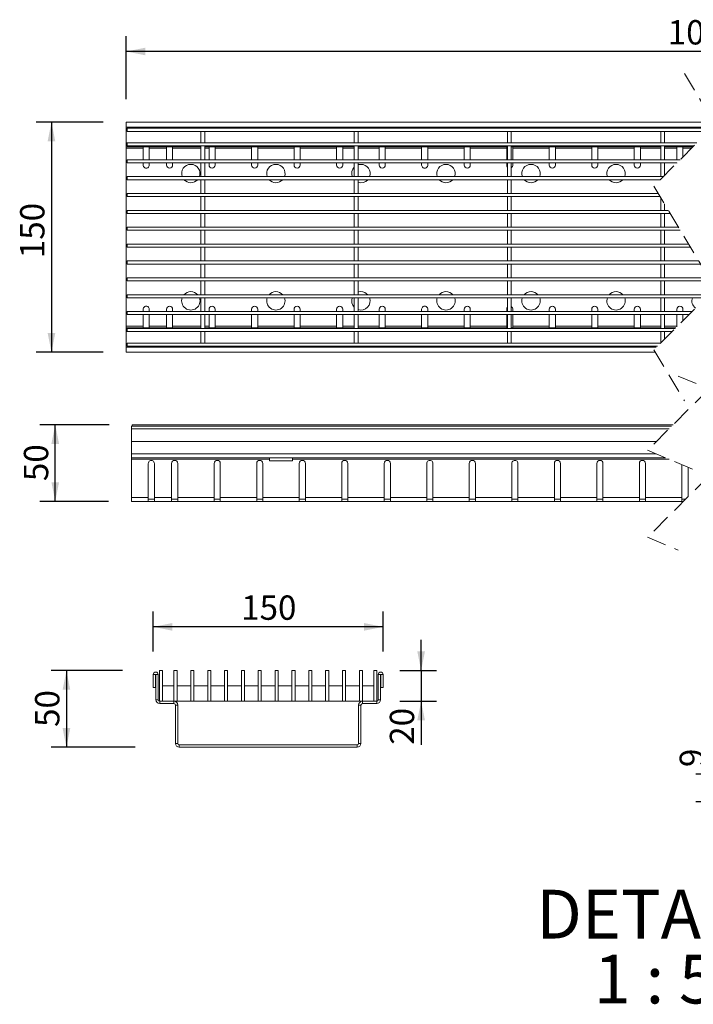
# Model space of a CAD drawing. Units: millimetres. Extents: x 30 to 853, y 11 to 684.
# Drawn here: x 30 to 470, y 42 to 684 of the extents above; entities that cross this region are included whole.
import ezdxf

# ---------------------------------------------------------------- set-up
doc = ezdxf.new("R2010")
doc.units = ezdxf.units.MM
doc.header["$LTSCALE"] = 10
doc.linetypes.add('SLD-Durchgehend', pattern=[0])
doc.linetypes.add('SLD-Gestrichelt', pattern=[1.905, 1.27, -0.635])
doc.layers.add('BESCHRIFTUNG', color=167, linetype='SLD-Durchgehend')
doc.styles.add('SLDTEXTSTYLE0', font='TXT', dxfattribs={"width": 0.605})
doc.styles.add('SLDTEXTSTYLE1', font='TXT', dxfattribs={"width": 0.563})
doc.dimstyles.new('SLDDIMSTYLE0', dxfattribs={"dimtxt": 15.409912, "dimasz": 12.5, "dimexe": 0, "dimexo": 0.0625, "dimgap": 3.852478, "dimtad": 1, "dimrnd": 1e-09, "dimzin": 12, "dimdsep": 46, "dimtxsty": 'SLDTEXTSTYLE0', "dimsah": 1, "dimcen": 0.09, "dimadec": 0, "dimazin": 3, "dimtfac": 1, "dimtofl": 0, "dimtmove": 0, "dimatfit": 3, "dimfxl": 1, "dimfrac": 2, "dimtolj": 1, "dimtzin": 12, "dimarcsym": 0})
doc.dimstyles.new('SLDDIMSTYLE1', dxfattribs={"dimtxt": 15.409912, "dimasz": 12.5, "dimexe": 0, "dimexo": 0.0625, "dimgap": 3.852478, "dimtad": 1, "dimrnd": 1e-09, "dimzin": 12, "dimdsep": 46, "dimtxsty": 'SLDTEXTSTYLE0', "dimsah": 1, "dimcen": 0.09, "dimadec": 0, "dimazin": 3, "dimtfac": 1, "dimtmove": 0, "dimatfit": 0, "dimfxl": 1, "dimfrac": 2, "dimtolj": 1, "dimtzin": 12, "dimarcsym": 0})
doc.dimstyles.new('SLDDIMSTYLE3', dxfattribs={"dimtxt": 15.409912, "dimasz": 12.5, "dimexe": 0, "dimexo": 0.0625, "dimgap": 3.852478, "dimtad": 1, "dimlfac": 0.5, "dimrnd": 1e-09, "dimzin": 12, "dimdsep": 46, "dimtxsty": 'SLDTEXTSTYLE0', "dimsah": 1, "dimcen": 0.09, "dimadec": 0, "dimazin": 3, "dimtfac": 1, "dimtmove": 0, "dimatfit": 0, "dimfxl": 1, "dimfrac": 2, "dimtolj": 1, "dimtzin": 12, "dimarcsym": 0})

# ---------------------------------------------------------------- blocks, each defined once
blk = doc.blocks.new('_D')
at = {"layer": 'BESCHRIFTUNG'}
for p, q in [((84.58, 617.17), (40.75, 617.17)), ((50.75, 617.17), (50.75, 467.17)), ((84.58, 467.17), (40.75, 467.17))]:
    blk.add_line(p, q, dxfattribs=at)
for points in [[(50.75, 617.17), (48.25, 604.67), (53.25, 604.67)], [(50.75, 467.17), (53.25, 479.67), (48.25, 479.67)]]:
    blk.add_solid(points, dxfattribs=at)
at = {"layer": 'BESCHRIFTUNG', "insert": (30.29, 528.48), "char_height": 15.875, "attachment_point": 1, "rotation": 90, "style": 'SLDTEXTSTYLE0'}
blk.add_mtext('150', dxfattribs=at)
blk = doc.blocks.new('_D_1')
at = {"layer": 'BESCHRIFTUNG'}
for p, q in [((99.58, 632.17), (99.58, 673.24)), ((853.33, 632.17), (853.33, 673.24)), ((853.33, 663.24), (99.58, 663.24))]:
    blk.add_line(p, q, dxfattribs=at)
for points in [[(99.58, 663.24), (112.08, 660.74), (112.08, 665.74)], [(853.33, 663.24), (840.83, 665.74), (840.83, 660.74)]]:
    blk.add_solid(points, dxfattribs=at)
at = {"layer": 'BESCHRIFTUNG', "insert": (452.93, 683.71), "char_height": 15.875, "attachment_point": 1, "style": 'SLDTEXTSTYLE0'}
blk.add_mtext('1000', dxfattribs=at)
blk = doc.blocks.new('_D_2')
at = {"layer": 'BESCHRIFTUNG'}
for p, q in [((88.42, 419.88), (43.21, 419.88)), ((53.21, 369.88), (53.21, 419.88)), ((87.92, 369.88), (43.21, 369.88))]:
    blk.add_line(p, q, dxfattribs=at)
for points in [[(53.21, 419.88), (50.71, 407.38), (55.71, 407.38)], [(53.21, 369.88), (55.71, 382.38), (50.71, 382.38)]]:
    blk.add_solid(points, dxfattribs=at)
at = {"layer": 'BESCHRIFTUNG', "insert": (32.75, 383.12), "char_height": 15.875, "attachment_point": 1, "rotation": 90, "style": 'SLDTEXTSTYLE0'}
blk.add_mtext('50', dxfattribs=at)
blk = doc.blocks.new('_D_3')
at = {"layer": 'BESCHRIFTUNG'}
for p, q in [((117.19, 272), (117.19, 298.11)), ((267.19, 272), (267.19, 298.11)), ((267.19, 288.11), (117.19, 288.11))]:
    blk.add_line(p, q, dxfattribs=at)
for points in [[(117.19, 288.11), (129.69, 285.61), (129.69, 290.61)], [(267.19, 288.11), (254.69, 290.61), (254.69, 285.61)]]:
    blk.add_solid(points, dxfattribs=at)
at = {"layer": 'BESCHRIFTUNG', "insert": (174.55, 308.58), "char_height": 15.875, "attachment_point": 1, "style": 'SLDTEXTSTYLE0'}
blk.add_mtext('150', dxfattribs=at)
blk = doc.blocks.new('_D_4')
at = {"layer": 'BESCHRIFTUNG'}
for p, q in [((97.16, 259.6), (50.52, 259.6)), ((60.52, 259.6), (60.52, 209.6)), ((105.4, 209.6), (50.52, 209.6))]:
    blk.add_line(p, q, dxfattribs=at)
for points in [[(60.52, 259.6), (58.02, 247.1), (63.02, 247.1)], [(60.52, 209.6), (63.02, 222.1), (58.02, 222.1)]]:
    blk.add_solid(points, dxfattribs=at)
at = {"layer": 'BESCHRIFTUNG', "insert": (40.06, 222.84), "char_height": 15.875, "attachment_point": 1, "rotation": 90, "style": 'SLDTEXTSTYLE0'}
blk.add_mtext('50', dxfattribs=at)
blk = doc.blocks.new('_D_5')
at = {"layer": 'BESCHRIFTUNG'}
for p, q in [((292, 259.6), (292, 279.6)), ((278.19, 259.6), (302, 259.6)), ((292, 259.6), (292, 239.6)), ((277.99, 239.6), (302, 239.6)), ((292, 239.6), (292, 211.23))]:
    blk.add_line(p, q, dxfattribs=at)
for points in [[(292, 259.6), (294.5, 272.1), (289.5, 272.1)], [(292, 239.6), (289.5, 227.1), (294.5, 227.1)]]:
    blk.add_solid(points, dxfattribs=at)
at = {"layer": 'BESCHRIFTUNG', "insert": (271.54, 211.23), "char_height": 15.875, "attachment_point": 1, "rotation": 90, "style": 'SLDTEXTSTYLE0'}
blk.add_mtext('20', dxfattribs=at)
blk = doc.blocks.new('_D_7')
at = {"layer": 'BESCHRIFTUNG'}
for p, q in [((481.17, 192.07), (481.17, 208.44)), ((499.7, 192.07), (471.17, 192.07)), ((481.17, 192.07), (481.17, 174.07)), ((496.39, 174.07), (471.17, 174.07)), ((481.17, 174.07), (481.17, 154.07))]:
    blk.add_line(p, q, dxfattribs=at)
for points in [[(481.17, 192.07), (483.67, 204.57), (478.67, 204.57)], [(481.17, 174.07), (478.67, 161.57), (483.67, 161.57)]]:
    blk.add_solid(points, dxfattribs=at)
at = {"layer": 'BESCHRIFTUNG', "insert": (460.7, 196.68), "char_height": 15.88, "attachment_point": 1, "rotation": 90, "style": 'SLDTEXTSTYLE0'}
blk.add_mtext('9', dxfattribs=at)
blk = doc.blocks.new('SW_NOTE_0')
at = {"layer": 'BESCHRIFTUNG', "color": 0, "char_height": 31.75, "attachment_point": 2}
for s, insert, style in [('DETAIL', (74.91, 40.93), 'SLDTEXTSTYLE0'), ('1 : 5', (80.48, -1.41), 'SLDTEXTSTYLE1')]:
    blk.add_mtext(s, dxfattribs=dict(at, insert=insert, style=style))

msp = doc.modelspace()

# ---------------------------------------------------------------- linework, layer by layer
at = {"color": 7, "linetype": 'SLD-Gestrichelt', "lineweight": 18}
for p, q in [((463.833, 648.919), (483.833, 615.544)), ((483.833, 615.544), (443.833, 575.544)), ((443.833, 575.544), (483.833, 508.794)), ((483.833, 508.794), (443.833, 468.794)), ((443.833, 468.794), (463.833, 435.419)), ((459.788, 451.626), (479.788, 443.251)), ((479.788, 443.251), (439.788, 403.251)), ((439.788, 403.251), (479.788, 386.501)), ((479.788, 386.501), (439.788, 346.501)), ((439.788, 346.501), (459.788, 338.126))]:
    msp.add_line(p, q, dxfattribs=at)
at = {"color": 7, "linetype": 'SLD-Durchgehend', "lineweight": 18}
for p, q in [((99.577, 613.969), (99.577, 617.169)), ((482.859, 617.169), (99.577, 617.169)), ((482.258, 613.969), (99.577, 613.969)), ((99.577, 612.969), (99.577, 613.969)), ((99.577, 603.669), (99.577, 612.969)), ((100.077, 613.169), (100.077, 611.169)), ((481.458, 613.169), (100.077, 613.169)), ((479.458, 611.169), (100.077, 611.169)), ((148.327, 611.169), (148.327, 603.669)), ((150.827, 611.169), (150.827, 603.669)), ((248.327, 611.169), (248.327, 603.669)), ((250.827, 611.169), (250.827, 603.669)), ((348.327, 611.169), (348.327, 603.669)), ((350.827, 611.169), (350.827, 603.669)), ((448.327, 611.169), (448.327, 603.669)), ((450.827, 611.169), (450.827, 603.669)), ((99.577, 601.169), (99.577, 603.669)), ((100.077, 603.669), (100.077, 601.669)), ((471.958, 603.669), (100.077, 603.669)), ((148.327, 601.169), (99.577, 601.169)), ((99.577, 600.169), (99.577, 601.169)), ((110.577, 600.169), (99.577, 600.169)), ((99.577, 484.169), (99.577, 600.169)), ((469.958, 601.669), (100.077, 601.669)), ((110.577, 601.169), (110.577, 600.169)), ((110.577, 592.669), (110.577, 600.169)), ((114.577, 600.169), (114.577, 601.169)), ((125.827, 600.169), (114.577, 600.169)), ((114.577, 600.169), (114.577, 592.669)), ((125.827, 601.169), (125.827, 600.169)), ((125.827, 600.169), (125.827, 592.669)), ((129.827, 600.169), (129.827, 601.169)), ((129.827, 592.669), (129.827, 600.169)), ((148.327, 601.669), (148.327, 592.669)), ((150.827, 601.669), (150.827, 592.669)), ((189.702, 601.169), (150.827, 601.169)), ((153.577, 601.169), (153.577, 600.169)), ((153.577, 600.169), (153.577, 592.669)), ((157.577, 600.169), (157.577, 601.169)), ((181.327, 600.169), (157.577, 600.169)), ((157.577, 592.669), (157.577, 600.169)), ((181.327, 601.169), (181.327, 600.169)), ((181.327, 600.169), (181.327, 592.669)), ((185.327, 600.169), (185.327, 601.169)), ((209.077, 600.169), (185.327, 600.169)), ((185.327, 592.669), (185.327, 600.169)), ((189.702, 601.169), (189.702, 601.669)), ((204.702, 601.169), (189.702, 601.169)), ((204.702, 601.669), (204.702, 601.169)), ((248.327, 601.169), (204.702, 601.169)), ((209.077, 601.169), (209.077, 600.169)), ((209.077, 600.169), (209.077, 592.669)), ((213.077, 600.169), (213.077, 601.169)), ((236.827, 600.169), (213.077, 600.169)), ((213.077, 592.669), (213.077, 600.169)), ((236.827, 601.169), (236.827, 600.169)), ((236.827, 600.169), (236.827, 592.669)), ((240.827, 600.169), (240.827, 601.169)), ((240.827, 592.669), (240.827, 600.169)), ((248.327, 601.669), (248.327, 592.669)), ((250.827, 601.669), (250.827, 592.669)), ((348.327, 601.169), (250.827, 601.169)), ((264.577, 601.169), (264.577, 600.169)), ((264.577, 600.169), (264.577, 592.669)), ((268.577, 600.169), (268.577, 601.169)), ((292.327, 600.169), (268.577, 600.169)), ((268.577, 592.669), (268.577, 600.169)), ((292.327, 601.169), (292.327, 600.169)), ((292.327, 600.169), (292.327, 592.669)), ((296.327, 600.169), (296.327, 601.169)), ((320.077, 600.169), (296.327, 600.169)), ((296.327, 592.669), (296.327, 600.169)), ((320.077, 601.169), (320.077, 600.169)), ((320.077, 600.169), (320.077, 592.669)), ((324.077, 600.169), (324.077, 601.169)), ((347.827, 600.169), (324.077, 600.169)), ((324.077, 592.669), (324.077, 600.169)), ((347.827, 601.169), (347.827, 600.169)), ((347.827, 600.169), (347.827, 592.669)), ((348.327, 601.669), (348.327, 592.669)), ((350.827, 601.669), (350.827, 592.669)), ((448.327, 601.169), (350.827, 601.169)), ((351.827, 600.169), (351.827, 601.169)), ((375.577, 600.169), (351.827, 600.169)), ((351.827, 592.669), (351.827, 600.169)), ((375.577, 601.169), (375.577, 600.169)), ((375.577, 600.169), (375.577, 592.669)), ((379.577, 600.169), (379.577, 601.169)), ((403.327, 600.169), (379.577, 600.169)), ((379.577, 592.669), (379.577, 600.169)), ((403.327, 601.169), (403.327, 600.169)), ((403.327, 600.169), (403.327, 592.669)), ((407.327, 600.169), (407.327, 601.169)), ((431.077, 600.169), (407.327, 600.169)), ((407.327, 592.669), (407.327, 600.169)), ((431.077, 601.169), (431.077, 600.169)), ((431.077, 600.169), (431.077, 592.669)), ((435.077, 600.169), (435.077, 601.169)), ((435.077, 592.669), (435.077, 600.169)), ((448.327, 601.669), (448.327, 592.669)), ((450.827, 601.669), (450.827, 592.669)), ((467.202, 601.169), (450.827, 601.169)), ((458.827, 601.169), (458.827, 600.169)), ((458.827, 600.169), (458.827, 592.669)), ((462.827, 600.169), (462.827, 601.169)), ((468.458, 600.169), (462.827, 600.169)), ((462.827, 594.538), (462.827, 600.169)), ((467.202, 601.169), (467.202, 601.669)), ((469.458, 601.169), (467.202, 601.169)), ((460.958, 592.669), (100.077, 592.669)), ((100.077, 592.669), (100.077, 590.669)), ((458.958, 590.669), (100.077, 590.669)), ((110.577, 589.169), (110.577, 590.669)), ((114.577, 590.669), (114.577, 589.169)), ((125.827, 590.669), (125.827, 589.169)), ((129.827, 589.169), (129.827, 590.669)), ((148.327, 590.669), (148.327, 581.669)), ((150.827, 590.669), (150.827, 581.669)), ((153.577, 590.669), (153.577, 589.169)), ((157.577, 589.169), (157.577, 590.669)), ((181.327, 590.669), (181.327, 589.169)), ((185.327, 589.169), (185.327, 590.669)), ((209.077, 590.669), (209.077, 589.169)), ((213.077, 589.169), (213.077, 590.669)), ((236.827, 590.669), (236.827, 589.169)), ((240.827, 589.169), (240.827, 590.669)), ((248.327, 590.669), (248.327, 581.669)), ((250.827, 590.669), (250.827, 581.669)), ((264.577, 590.669), (264.577, 589.169)), ((268.577, 589.169), (268.577, 590.669)), ((292.327, 590.669), (292.327, 589.169)), ((296.327, 589.169), (296.327, 590.669)), ((320.077, 590.669), (320.077, 589.169)), ((324.077, 589.169), (324.077, 590.669)), ((347.827, 590.669), (347.827, 589.169)), ((348.327, 590.669), (348.327, 581.669)), ((350.827, 590.669), (350.827, 581.669)), ((351.827, 589.169), (351.827, 590.669)), ((375.577, 590.669), (375.577, 589.169)), ((379.577, 589.169), (379.577, 590.669)), ((403.327, 590.669), (403.327, 589.169)), ((407.327, 589.169), (407.327, 590.669)), ((431.077, 590.669), (431.077, 589.169)), ((435.077, 589.169), (435.077, 590.669)), ((448.327, 590.669), (448.327, 581.669)), ((450.827, 590.669), (450.827, 582.538)), ((458.827, 590.669), (458.827, 590.538)), ((449.958, 581.669), (100.077, 581.669)), ((100.077, 581.669), (100.077, 579.669)), ((447.958, 579.669), (100.077, 579.669)), ((148.327, 579.669), (148.327, 570.669)), ((150.827, 579.669), (150.827, 570.669)), ((248.327, 579.557), (248.225, 579.669)), ((248.327, 579.669), (248.327, 570.669)), ((250.827, 579.669), (250.827, 570.669)), ((348.327, 579.669), (348.327, 570.669)), ((350.827, 579.669), (350.827, 570.669)), ((100.077, 570.669), (100.077, 568.669)), ((446.754, 570.669), (100.077, 570.669)), ((447.953, 568.669), (100.077, 568.669)), ((148.327, 568.669), (148.327, 559.669)), ((150.827, 568.669), (150.827, 559.669)), ((248.327, 568.669), (248.327, 559.669)), ((250.827, 568.669), (250.827, 559.669)), ((348.327, 568.669), (348.327, 559.669)), ((350.827, 568.669), (350.827, 559.669)), ((448.327, 568.044), (448.327, 559.669)), ((453.346, 559.669), (100.077, 559.669)), ((100.077, 559.669), (100.077, 557.669)), ((450.827, 563.872), (450.827, 559.669)), ((454.545, 557.669), (100.077, 557.669)), ((148.327, 557.669), (148.327, 548.669)), ((150.827, 557.669), (150.827, 548.669)), ((248.327, 557.669), (248.327, 548.669)), ((250.827, 557.669), (250.827, 548.669)), ((348.327, 557.669), (348.327, 548.669)), ((350.827, 557.669), (350.827, 548.669)), ((448.327, 557.669), (448.327, 548.669)), ((450.827, 557.669), (450.827, 548.669)), ((459.938, 548.669), (100.077, 548.669)), ((100.077, 548.669), (100.077, 546.669)), ((461.136, 546.669), (100.077, 546.669)), ((148.327, 546.669), (148.327, 537.669)), ((150.827, 546.669), (150.827, 537.669)), ((248.327, 546.669), (248.327, 537.669)), ((250.827, 546.669), (250.827, 537.669)), ((348.327, 546.669), (348.327, 537.669)), ((350.827, 546.669), (350.827, 537.669)), ((448.327, 546.669), (448.327, 537.669)), ((450.827, 546.669), (450.827, 537.669)), ((466.53, 537.669), (100.077, 537.669)), ((100.077, 537.669), (100.077, 535.669)), ((467.728, 535.669), (100.077, 535.669)), ((148.327, 535.669), (148.327, 526.669)), ((150.827, 535.669), (150.827, 526.669)), ((248.327, 535.669), (248.327, 526.669)), ((250.827, 535.669), (250.827, 526.669)), ((348.327, 535.669), (348.327, 526.669)), ((350.827, 535.669), (350.827, 526.669)), ((448.327, 535.669), (448.327, 526.669)), ((450.827, 535.669), (450.827, 526.669)), ((100.077, 526.669), (100.077, 524.669)), ((473.121, 526.669), (100.077, 526.669)), ((474.32, 524.669), (100.077, 524.669)), ((148.327, 524.669), (148.327, 515.669)), ((150.827, 524.669), (150.827, 515.669)), ((248.327, 524.669), (248.327, 515.669)), ((250.827, 524.669), (250.827, 515.669)), ((348.327, 524.669), (348.327, 515.669)), ((350.827, 524.669), (350.827, 515.669)), ((448.327, 524.669), (448.327, 515.669)), ((450.827, 524.669), (450.827, 515.669)), ((100.077, 515.669), (100.077, 513.669)), ((479.713, 515.669), (100.077, 515.669)), ((480.912, 513.669), (100.077, 513.669)), ((148.327, 513.669), (148.327, 504.669)), ((150.827, 513.669), (150.827, 504.669)), ((248.327, 513.669), (248.327, 504.669)), ((250.827, 513.669), (250.827, 504.669)), ((348.327, 513.669), (348.327, 504.669)), ((350.827, 513.669), (350.827, 504.669)), ((448.327, 513.669), (448.327, 504.669)), ((450.827, 513.669), (450.827, 504.669)), ((479.708, 504.669), (100.077, 504.669)), ((100.077, 504.669), (100.077, 502.669)), ((477.708, 502.669), (100.077, 502.669)), ((148.327, 502.669), (148.327, 493.669)), ((150.827, 502.669), (150.827, 493.669)), ((248.225, 504.669), (248.327, 504.78)), ((248.327, 502.669), (248.327, 493.669)), ((250.827, 502.669), (250.827, 493.669)), ((348.327, 502.669), (348.327, 493.669)), ((350.827, 502.669), (350.827, 493.669)), ((448.327, 502.669), (448.327, 493.669)), ((450.827, 502.669), (450.827, 493.669)), ((110.577, 493.669), (110.577, 495.169)), ((114.577, 495.169), (114.577, 493.669)), ((125.827, 495.169), (125.827, 493.669)), ((129.827, 493.669), (129.827, 495.169)), ((153.577, 495.169), (153.577, 493.669)), ((157.577, 493.669), (157.577, 495.169)), ((181.327, 495.169), (181.327, 493.669)), ((185.327, 493.669), (185.327, 495.169)), ((209.077, 495.169), (209.077, 493.669)), ((213.077, 493.669), (213.077, 495.169)), ((236.827, 495.169), (236.827, 493.669)), ((240.827, 493.669), (240.827, 495.169)), ((264.577, 495.169), (264.577, 493.669)), ((268.577, 493.669), (268.577, 495.169)), ((292.327, 495.169), (292.327, 493.669)), ((296.327, 493.669), (296.327, 495.169)), ((320.077, 495.169), (320.077, 493.669)), ((324.077, 493.669), (324.077, 495.169)), ((347.827, 495.169), (347.827, 493.669)), ((351.827, 493.669), (351.827, 495.169)), ((375.577, 495.169), (375.577, 493.669)), ((379.577, 493.669), (379.577, 495.169)), ((403.327, 495.169), (403.327, 493.669)), ((407.327, 493.669), (407.327, 495.169)), ((431.077, 495.169), (431.077, 493.669)), ((435.077, 493.669), (435.077, 495.169)), ((458.827, 495.169), (458.827, 493.669)), ((462.827, 493.669), (462.827, 495.169)), ((468.708, 493.669), (100.077, 493.669)), ((100.077, 493.669), (100.077, 491.669)), ((466.708, 491.669), (100.077, 491.669)), ((110.577, 484.169), (110.577, 491.669)), ((114.577, 491.669), (114.577, 484.169)), ((125.827, 491.669), (125.827, 484.169)), ((129.827, 484.169), (129.827, 491.669)), ((148.327, 491.669), (148.327, 482.669)), ((150.827, 491.669), (150.827, 482.669)), ((153.577, 491.669), (153.577, 484.169)), ((157.577, 484.169), (157.577, 491.669)), ((181.327, 491.669), (181.327, 484.169)), ((185.327, 484.169), (185.327, 491.669)), ((209.077, 491.669), (209.077, 484.169)), ((213.077, 484.169), (213.077, 491.669)), ((236.827, 491.669), (236.827, 484.169)), ((240.827, 484.169), (240.827, 491.669)), ((248.327, 491.669), (248.327, 482.669)), ((250.827, 491.669), (250.827, 482.669)), ((264.577, 491.669), (264.577, 484.169)), ((268.577, 484.169), (268.577, 491.669)), ((292.327, 491.669), (292.327, 484.169)), ((296.327, 484.169), (296.327, 491.669)), ((320.077, 491.669), (320.077, 484.169)), ((324.077, 484.169), (324.077, 491.669)), ((347.827, 491.669), (347.827, 484.169)), ((348.327, 491.669), (348.327, 482.669)), ((350.827, 491.669), (350.827, 482.669)), ((351.827, 484.169), (351.827, 491.669)), ((375.577, 491.669), (375.577, 484.169)), ((379.577, 484.169), (379.577, 491.669)), ((403.327, 491.669), (403.327, 484.169)), ((407.327, 484.169), (407.327, 491.669)), ((431.077, 491.669), (431.077, 484.169)), ((435.077, 484.169), (435.077, 491.669)), ((448.327, 491.669), (448.327, 482.669)), ((450.827, 491.669), (450.827, 482.669)), ((458.827, 491.669), (458.827, 484.169)), ((462.827, 487.788), (462.827, 491.669)), ((110.577, 484.169), (99.577, 484.169)), ((99.577, 483.169), (99.577, 484.169)), ((148.327, 483.169), (99.577, 483.169)), ((99.577, 480.669), (99.577, 483.169)), ((100.077, 482.669), (100.077, 480.669)), ((457.708, 482.669), (100.077, 482.669)), ((110.577, 484.169), (110.577, 483.169)), ((125.827, 484.169), (114.577, 484.169)), ((114.577, 483.169), (114.577, 484.169)), ((125.827, 484.169), (125.827, 483.169)), ((129.827, 483.169), (129.827, 484.169)), ((189.702, 483.169), (150.827, 483.169)), ((153.577, 484.169), (153.577, 483.169)), ((181.327, 484.169), (157.577, 484.169)), ((157.577, 483.169), (157.577, 484.169)), ((181.327, 484.169), (181.327, 483.169)), ((209.077, 484.169), (185.327, 484.169)), ((185.327, 483.169), (185.327, 484.169)), ((189.702, 482.669), (189.702, 483.169)), ((189.702, 483.169), (204.702, 483.169)), ((204.702, 483.169), (204.702, 482.669)), ((248.327, 483.169), (204.702, 483.169)), ((209.077, 484.169), (209.077, 483.169)), ((236.827, 484.169), (213.077, 484.169)), ((213.077, 483.169), (213.077, 484.169)), ((236.827, 484.169), (236.827, 483.169)), ((240.827, 483.169), (240.827, 484.169)), ((348.327, 483.169), (250.827, 483.169)), ((264.577, 484.169), (264.577, 483.169)), ((292.327, 484.169), (268.577, 484.169)), ((268.577, 483.169), (268.577, 484.169)), ((292.327, 484.169), (292.327, 483.169)), ((320.077, 484.169), (296.327, 484.169)), ((296.327, 483.169), (296.327, 484.169)), ((320.077, 484.169), (320.077, 483.169)), ((347.827, 484.169), (324.077, 484.169)), ((324.077, 483.169), (324.077, 484.169)), ((347.827, 484.169), (347.827, 483.169)), ((448.327, 483.169), (350.827, 483.169)), ((375.577, 484.169), (351.827, 484.169)), ((351.827, 483.169), (351.827, 484.169)), ((375.577, 484.169), (375.577, 483.169)), ((379.577, 483.169), (379.577, 484.169)), ((403.327, 484.169), (379.577, 484.169)), ((403.327, 484.169), (403.327, 483.169)), ((407.327, 483.169), (407.327, 484.169)), ((431.077, 484.169), (407.327, 484.169)), ((431.077, 484.169), (431.077, 483.169)), ((435.077, 483.169), (435.077, 484.169)), ((458.208, 483.169), (450.827, 483.169)), ((458.827, 484.169), (458.827, 483.788)), ((99.577, 471.369), (99.577, 480.669)), ((455.708, 480.669), (100.077, 480.669)), ((148.327, 480.669), (148.327, 473.169)), ((150.827, 480.669), (150.827, 473.169)), ((248.327, 480.669), (248.327, 473.169)), ((250.827, 480.669), (250.827, 473.169)), ((348.327, 480.669), (348.327, 473.169)), ((350.827, 480.669), (350.827, 473.169)), ((448.327, 480.669), (448.327, 473.288)), ((450.827, 480.669), (450.827, 475.788)), ((99.577, 470.369), (99.577, 471.369)), ((99.577, 467.169), (99.577, 470.369)), ((99.577, 470.369), (445.408, 470.369)), ((448.208, 473.169), (100.077, 473.169)), ((100.077, 473.169), (100.077, 471.169)), ((446.208, 471.169), (100.077, 471.169)), ((99.577, 467.169), (444.807, 467.169)), ((455.413, 418.876), (102.924, 418.876)), ((102.924, 417.276), (102.924, 418.876)), ((456.413, 419.876), (103.424, 419.876)), ((103.424, 419.876), (103.424, 418.876)), ((102.924, 408.876), (102.924, 417.276)), ((102.924, 417.276), (453.813, 417.276)), ((445.413, 408.876), (102.924, 408.876)), ((102.924, 408.876), (102.924, 400.876)), ((445.459, 400.876), (102.924, 400.876)), ((102.924, 400.876), (102.924, 398.376)), ((451.43, 398.376), (102.924, 398.376)), ((102.924, 398.376), (102.924, 397.376)), ((193.049, 398.376), (193.049, 397.376)), ((208.049, 397.376), (208.049, 398.376)), ((193.049, 397.376), (102.924, 397.376)), ((102.924, 397.376), (102.924, 372.376)), ((113.924, 372.376), (113.924, 394.627)), ((117.924, 394.627), (117.924, 372.376)), ((129.174, 372.376), (129.174, 394.627)), ((133.174, 394.627), (133.174, 372.376)), ((156.924, 372.376), (156.924, 394.627)), ((160.924, 394.627), (160.924, 372.376)), ((184.674, 372.376), (184.674, 394.627)), ((188.674, 394.627), (188.674, 372.376)), ((193.049, 397.376), (193.049, 396.376)), ((193.049, 396.376), (208.049, 396.376)), ((453.818, 397.376), (208.049, 397.376)), ((208.049, 396.376), (208.049, 397.376)), ((212.424, 372.376), (212.424, 394.627)), ((216.424, 394.627), (216.424, 372.376)), ((240.174, 372.376), (240.174, 394.627)), ((244.174, 394.627), (244.174, 372.376)), ((267.924, 372.376), (267.924, 394.627)), ((271.924, 394.627), (271.924, 372.376)), ((295.674, 372.376), (295.674, 394.627)), ((299.674, 394.627), (299.674, 372.376)), ((323.424, 372.376), (323.424, 394.627)), ((327.424, 394.627), (327.424, 372.376)), ((351.174, 372.376), (351.174, 394.627)), ((355.174, 394.627), (355.174, 372.376)), ((378.924, 372.376), (378.924, 394.627)), ((382.924, 394.627), (382.924, 372.376)), ((406.674, 372.376), (406.674, 394.627)), ((410.674, 394.627), (410.674, 372.376)), ((434.424, 372.376), (434.424, 394.627)), ((438.424, 394.627), (438.424, 372.376)), ((462.174, 372.376), (462.174, 393.877)), ((466.174, 392.202), (466.174, 372.887)), ((113.924, 372.376), (102.924, 372.376)), ((102.924, 372.376), (102.924, 369.876)), ((113.924, 369.876), (113.924, 372.376)), ((129.174, 372.376), (117.924, 372.376)), ((117.924, 372.376), (117.924, 369.876)), ((129.174, 369.876), (129.174, 372.376)), ((156.924, 372.376), (133.174, 372.376)), ((133.174, 372.376), (133.174, 369.876)), ((156.924, 369.876), (156.924, 372.376)), ((184.674, 372.376), (160.924, 372.376)), ((160.924, 372.376), (160.924, 369.876)), ((184.674, 369.876), (184.674, 372.376)), ((212.424, 372.376), (188.674, 372.376)), ((188.674, 372.376), (188.674, 369.876)), ((212.424, 369.876), (212.424, 372.376)), ((240.174, 372.376), (216.424, 372.376)), ((216.424, 372.376), (216.424, 369.876)), ((240.174, 369.876), (240.174, 372.376)), ((267.924, 372.376), (244.174, 372.376)), ((244.174, 372.376), (244.174, 369.876)), ((267.924, 369.876), (267.924, 372.376)), ((295.674, 372.376), (271.924, 372.376)), ((271.924, 372.376), (271.924, 369.876)), ((295.674, 369.876), (295.674, 372.376)), ((323.424, 372.376), (299.674, 372.376)), ((299.674, 372.376), (299.674, 369.876)), ((323.424, 369.876), (323.424, 372.376)), ((351.174, 372.376), (327.424, 372.376)), ((327.424, 372.376), (327.424, 369.876)), ((351.174, 369.876), (351.174, 372.376)), ((378.924, 372.376), (355.174, 372.376)), ((355.174, 372.376), (355.174, 369.876)), ((378.924, 369.876), (378.924, 372.376)), ((406.674, 372.376), (382.924, 372.376)), ((382.924, 372.376), (382.924, 369.876)), ((406.674, 369.876), (406.674, 372.376)), ((434.424, 372.376), (410.674, 372.376)), ((410.674, 372.376), (410.674, 369.876)), ((434.424, 369.876), (434.424, 372.376)), ((462.174, 372.376), (438.424, 372.376)), ((438.424, 372.376), (438.424, 369.876)), ((462.174, 369.876), (462.174, 372.376)), ((113.924, 369.876), (102.924, 369.876)), ((113.924, 371.376), (117.924, 371.376)), ((117.924, 369.876), (113.924, 369.876)), ((129.174, 369.876), (117.924, 369.876)), ((133.174, 371.376), (129.174, 371.376)), ((133.174, 369.876), (129.174, 369.876)), ((156.924, 369.876), (133.174, 369.876)), ((160.924, 371.376), (156.924, 371.376)), ((160.924, 369.876), (156.924, 369.876)), ((184.674, 369.876), (160.924, 369.876)), ((188.674, 371.376), (184.674, 371.376)), ((188.674, 369.876), (184.674, 369.876)), ((212.424, 369.876), (188.674, 369.876)), ((216.424, 371.376), (212.424, 371.376)), ((216.424, 369.876), (212.424, 369.876)), ((240.174, 369.876), (216.424, 369.876)), ((244.174, 371.376), (240.174, 371.376)), ((244.174, 369.876), (240.174, 369.876)), ((267.924, 369.876), (244.174, 369.876)), ((271.924, 371.376), (267.924, 371.376)), ((271.924, 369.876), (267.924, 369.876)), ((295.674, 369.876), (271.924, 369.876)), ((299.674, 371.376), (295.674, 371.376)), ((299.674, 369.876), (295.674, 369.876)), ((323.424, 369.876), (299.674, 369.876)), ((327.424, 371.376), (323.424, 371.376)), ((327.424, 369.876), (323.424, 369.876)), ((351.174, 369.876), (327.424, 369.876)), ((355.174, 371.376), (351.174, 371.376)), ((355.174, 369.876), (351.174, 369.876)), ((378.924, 369.876), (355.174, 369.876)), ((382.924, 371.376), (378.924, 371.376)), ((382.924, 369.876), (378.924, 369.876)), ((406.674, 369.876), (382.924, 369.876)), ((410.674, 371.376), (406.674, 371.376)), ((410.674, 369.876), (406.674, 369.876)), ((434.424, 369.876), (410.674, 369.876)), ((438.424, 371.376), (434.424, 371.376)), ((438.424, 369.876), (434.424, 369.876)), ((462.174, 369.876), (438.424, 369.876)), ((464.663, 371.376), (462.174, 371.376)), ((463.163, 369.876), (462.174, 369.876)), ((118.692, 256.995), (117.192, 256.995)), ((117.192, 256.995), (117.192, 248.595)), ((118.692, 256.995), (118.692, 248.595)), ((118.892, 256.995), (120.392, 256.995)), ((118.892, 256.995), (118.892, 240.595)), ((120.392, 256.995), (120.392, 240.595)), ((123.192, 259.595), (121.192, 259.595)), ((121.192, 259.595), (121.192, 239.616)), ((123.192, 239.595), (123.192, 259.595)), ((130.692, 259.595), (130.692, 239.595)), ((132.692, 259.595), (130.692, 259.595)), ((132.692, 239.595), (132.692, 259.595)), ((143.692, 259.595), (141.692, 259.595)), ((141.692, 259.595), (141.692, 239.595)), ((143.692, 239.595), (143.692, 259.595)), ((154.692, 259.595), (152.692, 259.595)), ((152.692, 259.595), (152.692, 239.595)), ((154.692, 239.595), (154.692, 259.595)), ((165.692, 259.595), (163.692, 259.595)), ((163.692, 259.595), (163.692, 239.595)), ((165.692, 239.595), (165.692, 259.595)), ((174.692, 259.595), (174.692, 239.595)), ((176.692, 259.595), (174.692, 259.595)), ((176.692, 239.595), (176.692, 259.595)), ((185.692, 259.595), (185.692, 239.595)), ((187.692, 259.595), (185.692, 259.595)), ((187.692, 239.595), (187.692, 259.595)), ((196.692, 259.595), (196.692, 239.595)), ((198.692, 259.595), (196.692, 259.595)), ((198.692, 239.595), (198.692, 259.595)), ((207.692, 259.595), (207.692, 239.595)), ((209.692, 259.595), (207.692, 259.595)), ((209.692, 239.595), (209.692, 259.595)), ((218.692, 259.595), (218.692, 239.595)), ((220.692, 259.595), (218.692, 259.595)), ((220.692, 239.595), (220.692, 259.595)), ((229.692, 259.595), (229.692, 239.595)), ((231.692, 259.595), (229.692, 259.595)), ((231.692, 239.595), (231.692, 259.595)), ((240.692, 259.595), (240.692, 239.595)), ((242.692, 259.595), (240.692, 259.595)), ((242.692, 239.595), (242.692, 259.595)), ((251.692, 259.595), (251.692, 239.595)), ((253.692, 259.595), (251.692, 259.595)), ((253.692, 239.595), (253.692, 259.595)), ((263.192, 259.595), (261.192, 259.595)), ((261.192, 259.595), (261.192, 239.595)), ((263.192, 239.616), (263.192, 259.595)), ((265.492, 256.995), (263.992, 256.995)), ((263.992, 240.595), (263.992, 256.995)), ((265.492, 240.595), (265.492, 256.995)), ((265.692, 248.595), (265.692, 256.995)), ((265.692, 256.995), (267.192, 256.995)), ((267.192, 248.595), (267.192, 256.995)), ((118.692, 248.595), (117.192, 248.595)), ((130.692, 249.595), (123.192, 249.595)), ((141.692, 249.595), (132.692, 249.595)), ((152.692, 249.595), (143.692, 249.595)), ((163.692, 249.595), (154.692, 249.595)), ((174.692, 249.595), (165.692, 249.595)), ((185.692, 249.595), (176.692, 249.595)), ((196.692, 249.595), (187.692, 249.595)), ((207.692, 249.595), (198.692, 249.595)), ((218.692, 249.595), (209.692, 249.595)), ((229.692, 249.595), (220.692, 249.595)), ((240.692, 249.595), (231.692, 249.595)), ((251.692, 249.595), (242.692, 249.595)), ((261.192, 249.595), (253.692, 249.595)), ((265.692, 248.595), (267.192, 248.595)), ((118.892, 240.595), (120.392, 240.595)), ((121.392, 239.595), (121.392, 238.095)), ((121.392, 239.595), (130.692, 239.595)), ((121.392, 238.095), (130.692, 238.095)), ((130.692, 238.095), (130.692, 239.595)), ((130.692, 239.595), (132.692, 239.595)), ((141.692, 239.595), (132.692, 239.595)), ((141.692, 239.595), (143.692, 239.595)), ((152.692, 239.595), (143.692, 239.595)), ((152.692, 239.595), (154.692, 239.595)), ((163.692, 239.595), (154.692, 239.595)), ((163.692, 239.595), (165.692, 239.595)), ((174.692, 239.595), (165.692, 239.595)), ((174.692, 239.595), (176.692, 239.595)), ((185.692, 239.595), (176.692, 239.595)), ((185.692, 239.595), (187.692, 239.595)), ((196.692, 239.595), (187.692, 239.595)), ((196.692, 239.595), (198.692, 239.595)), ((207.692, 239.595), (198.692, 239.595)), ((207.692, 239.595), (209.692, 239.595)), ((218.692, 239.595), (209.692, 239.595)), ((218.692, 239.595), (220.692, 239.595)), ((229.692, 239.595), (220.692, 239.595)), ((229.692, 239.595), (231.692, 239.595)), ((240.692, 239.595), (231.692, 239.595)), ((240.692, 239.595), (242.692, 239.595)), ((251.692, 239.595), (242.692, 239.595)), ((251.692, 239.595), (253.692, 239.595)), ((253.692, 239.595), (253.692, 238.095)), ((253.692, 239.595), (262.992, 239.595)), ((253.692, 238.095), (262.992, 238.095)), ((262.992, 238.095), (262.992, 239.595)), ((263.992, 240.595), (265.492, 240.595)), ((133.192, 237.095), (131.692, 237.095)), ((131.692, 237.095), (131.692, 212.095)), ((133.192, 237.095), (133.192, 212.095)), ((252.692, 237.095), (251.192, 237.095)), ((251.192, 212.095), (251.192, 237.095)), ((252.692, 212.095), (252.692, 237.095)), ((131.692, 212.095), (133.192, 212.095)), ((251.192, 212.095), (252.692, 212.095)), ((134.192, 211.095), (134.192, 209.595)), ((134.192, 211.095), (250.192, 211.095)), ((134.192, 209.595), (250.192, 209.595)), ((250.192, 209.595), (250.192, 211.095))]:
    msp.add_line(p, q, dxfattribs=at)
at = {"color": 1, "linetype": 'SLD-Durchgehend', "lineweight": 18}
for p, q in [((100.077, 612.969), (99.577, 612.969)), ((100.077, 603.669), (99.577, 603.669)), ((148.327, 600.169), (129.827, 600.169)), ((153.577, 600.169), (150.827, 600.169)), ((248.327, 600.169), (240.827, 600.169)), ((264.577, 600.169), (250.827, 600.169)), ((448.327, 600.169), (435.077, 600.169)), ((458.827, 600.169), (450.827, 600.169)), ((148.327, 484.169), (129.827, 484.169)), ((153.577, 484.169), (150.827, 484.169)), ((248.327, 484.169), (240.827, 484.169)), ((264.577, 484.169), (250.827, 484.169)), ((448.327, 484.169), (435.077, 484.169)), ((458.827, 484.169), (450.827, 484.169)), ((100.077, 480.669), (99.577, 480.669)), ((100.077, 471.369), (99.577, 471.369))]:
    msp.add_line(p, q, dxfattribs=at)
at = {"color": 7, "linetype": 'SLD-Durchgehend', "lineweight": 18, "flags": 128}
for points in [[(250.827, 589.37), (251.205, 589.48), (252.697, 589.669)], [(347.827, 589.169), (347.979, 588.403), (348.327, 587.846)], [(250.827, 506.37), (251.205, 506.48), (252.697, 506.669)], [(348.327, 496.491), (347.979, 495.934), (347.827, 495.169)]]:
    msp.add_lwpolyline(points, dxfattribs=at)
at = {"color": 7, "linetype": 'SLD-Durchgehend', "lineweight": 18}
for centre, radius, start, end in [((112.577, 589.169), 2, 179.999787, 0.000213), ((127.827, 589.169), 2, 180.000213, 359.999787), ((141.697, 583.669), 6, 89.999913, 199.471158), ((141.697, 583.669), 6, 340.528842, 89.999802), ((155.577, 589.169), 2, 180.000213, 359.999787), ((183.327, 589.169), 2, 180.000213, 359.999787), ((197.197, 583.669), 6, 89.999913, 199.471158), ((197.197, 583.669), 6, 340.528842, 89.999802), ((211.077, 589.169), 2, 180.000213, 359.999787), ((238.827, 589.169), 2, 180.000213, 359.999787), ((252.697, 583.669), 6, 136.746382, 199.4715), ((252.697, 583.669), 6, 340.528842, 89.999802), ((266.577, 589.169), 2, 180.000213, 359.999787), ((294.327, 589.169), 2, 179.999787, 0.000213), ((308.197, 583.669), 6, 89.999913, 199.471158), ((308.197, 583.669), 6, 340.528842, 89.999802), ((322.077, 589.169), 2, 180.000213, 359.999787), ((349.827, 589.169), 2, 300.00033, 359.999479), ((363.697, 583.669), 6, 90.000055, 199.471158), ((363.697, 583.669), 6, 340.528842, 89.999945), ((377.577, 589.169), 2, 180.000213, 359.999787), ((405.327, 589.169), 2, 180.000213, 359.999787), ((419.197, 583.669), 6, 90.000055, 199.471158), ((419.197, 583.669), 6, 340.528842, 89.999945), ((433.077, 589.169), 2, 180.000213, 359.999787), ((141.697, 583.669), 6, 221.810293, 318.189707), ((197.197, 583.669), 6, 221.810293, 318.189707), ((252.697, 583.669), 6, 251.840411, 318.189561), ((308.197, 583.669), 6, 221.810293, 318.189707), ((363.697, 583.669), 6, 221.810293, 318.189707), ((419.197, 583.669), 6, 221.810293, 318.189707), ((141.697, 500.669), 6, 160.528768, 19.471232), ((141.697, 500.669), 6, 89.999881, 138.189806), ((141.697, 500.669), 6, 41.810194, 90.000119), ((197.197, 500.669), 6, 160.528768, 19.471232), ((197.197, 500.669), 6, 89.999881, 138.189806), ((197.197, 500.668), 6, 41.810862, 89.999451), ((252.697, 500.669), 6, 160.528728, 223.25339), ((252.697, 500.669), 6, 251.84044, 19.471141), ((252.697, 500.668), 6, 41.810862, 89.999451), ((308.197, 500.669), 6, 160.528768, 19.471232), ((308.197, 500.669), 6, 89.999881, 138.189806), ((308.197, 500.668), 6, 41.810862, 89.999451), ((363.697, 500.669), 6, 160.52878, 19.47122), ((363.697, 500.668), 6, 90.000215, 138.189472), ((363.697, 500.669), 6, 41.810194, 90.000119), ((419.197, 500.669), 6, 160.52878, 19.47122), ((419.197, 500.669), 6, 89.999881, 138.189806), ((419.197, 500.669), 6, 41.810194, 90.000119), ((474.639, 500.673), 5.944, 160.382632, 232.334755), ((112.577, 495.169), 2, 359.999787, 180.000213), ((127.827, 495.169), 2, 0.000213, 179.999787), ((155.577, 495.169), 2, 0.000213, 179.999787), ((183.327, 495.169), 2, 0.000213, 179.999787), ((211.077, 495.169), 2, 0.000213, 179.999787), ((238.827, 495.169), 2, 0.000213, 179.999787), ((266.577, 495.169), 2, 0.000213, 179.999787), ((294.327, 495.169), 2, 359.999787, 180.000213), ((322.077, 495.169), 2, 0.000213, 179.999787), ((349.827, 495.169), 2, 0.000479, 59.999712), ((377.577, 495.169), 2, 0.000213, 179.999787), ((405.327, 495.169), 2, 0.000213, 179.999787), ((433.077, 495.169), 2, 0.000213, 179.999787), ((460.827, 495.169), 2, 0.000213, 179.999787), ((115.924, 394.627), 2, 359.999688, 180.000312), ((131.174, 394.627), 2, 0.000115, 179.999885), ((158.924, 394.627), 2, 0.000115, 179.999885), ((186.674, 394.627), 2, 0.000115, 179.999885), ((214.424, 394.627), 2, 0.000115, 179.999885), ((242.174, 394.627), 2, 0.000115, 179.999885), ((269.924, 394.627), 2, 0.000115, 179.999885), ((297.674, 394.627), 2, 359.999688, 180.000312), ((325.424, 394.627), 2, 0.000115, 179.999885), ((353.174, 394.627), 2, 359.999902, 180.000098), ((380.924, 394.627), 2, 0.000115, 179.999885), ((408.674, 394.627), 2, 0.000115, 179.999885), ((436.424, 394.627), 2, 0.000115, 179.999885), ((118.792, 256.995), 1.6, 0, 180), ((118.792, 256.995), 0.1, 0, 180), ((265.592, 256.995), 1.6, 0, 180), ((265.592, 256.995), 0.1, 0, 180), ((121.392, 240.595), 2.5, 180, 270), ((121.392, 240.595), 1, 180, 270), ((130.692, 237.095), 2.5, 0, 90), ((130.692, 237.095), 1, 0, 90), ((253.692, 237.095), 2.5, 90, 180), ((253.692, 237.095), 1, 90, 180), ((262.992, 240.595), 2.5, 270, 0), ((262.992, 240.595), 1, 270, 0), ((134.192, 212.095), 2.5, 180, 270), ((134.192, 212.095), 1, 180, 270), ((250.192, 212.095), 2.5, 270, 0), ((250.192, 212.095), 1, 270, 0)]:
    msp.add_arc(centre, radius, start, end, dxfattribs=at)

# ---------------------------------------------------------------- block references
at = {"layer": 'BESCHRIFTUNG'}
msp.add_blockref('SW_NOTE_0', (364.072, 75.721), dxfattribs=at)

# ---------------------------------------------------------------- dimensions: what is measured, and where the dimension line sits
dim = msp.add_linear_dim(base=(99.577, 663.243), p1=(853.33, 617.169), p2=(99.577, 617.169), text='1000', dimstyle='SLDDIMSTYLE0', dxfattribs=at)
dim.commit()
dim.dimension.update_dxf_attribs({"geometry": '_D_1', "text_midpoint": (476.453, 663.243), "dimtype": 160})
for base, p1, p2, dimstyle, picture, middle in [((50.751, 467.169), (99.577, 617.169), (99.577, 467.169), 'SLDDIMSTYLE0', '_D', (50.751, 546.12)), ((53.214, 419.876), (102.924, 369.876), (103.424, 419.876), 'SLDDIMSTYLE0', '_D_2', (53.214, 394.876)), ((292.003, 239.595), (263.192, 259.595), (262.992, 239.595), 'SLDDIMSTYLE1', '_D_5', (292.003, 222.992)), ((60.52, 209.595), (121.192, 259.595), (134.192, 209.595), 'SLDDIMSTYLE0', '_D_4', (60.52, 234.595)), ((481.167, 174.073), (514.699, 192.073), (511.388, 174.073), 'SLDDIMSTYLE3', '_D_7', (481.167, 202.561))]:
    dim = msp.add_linear_dim(base=base, p1=p1, p2=p2, angle=90, dimstyle=dimstyle, dxfattribs=at)
    dim.commit()
    dim.dimension.update_dxf_attribs({"geometry": picture, "text_midpoint": middle, "dimtype": 160})
dim = msp.add_linear_dim(base=(117.192, 288.112), p1=(267.192, 256.995), p2=(117.192, 256.995), dimstyle='SLDDIMSTYLE0', dxfattribs=at)
dim.commit()
dim.dimension.update_dxf_attribs({"geometry": '_D_3', "text_midpoint": (192.192, 288.112), "dimtype": 160})

doc.saveas('drawing.dxf')
